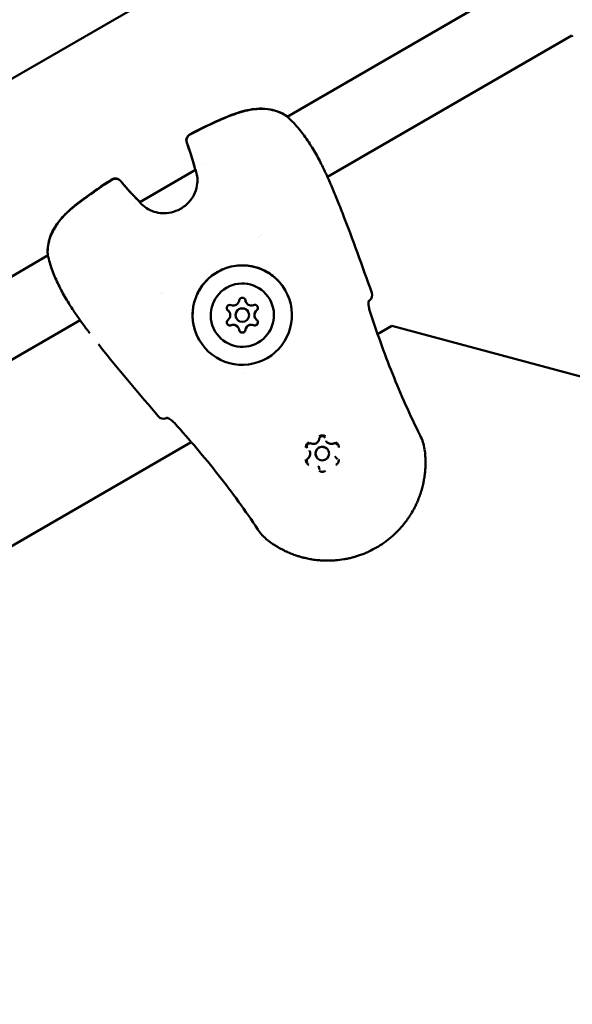
# Model space of a CAD drawing. Units: millimetres. Extents: x -3145 to 15382, y 0 to 33924.
# Drawn here: x 4589 to 4711, y 27039 to 27256 of the extents above; entities that cross this region are included whole.
import ezdxf

# ---------------------------------------------------------------- set-up
doc = ezdxf.new("R2010")
doc.units = ezdxf.units.MM
doc.layers.add('MD_Visible', color=7, linetype='Continuous', lineweight=50)
doc.styles.get("Standard").update_dxf_attribs({"font": 'Square-721-BT.ttf'})
doc.dimstyles.new('ISO-25', dxfattribs={"dimtxt": 180, "dimasz": 120, "dimexe": 1.25, "dimexo": 0.625, "dimgap": 120, "dimtad": 1, "dimdec": 0, "dimlfac": 0.1, "dimrnd": 5, "dimtxsty": 'Standard', "dimcen": 120, "dimse1": 1, "dimse2": 1, "dimclrt": 256, "dimadec": 0, "dimazin": 0, "dimtfac": 1, "dimtdec": 0, "dimtmove": 0, "dimatfit": 2, "dimfxl": 1, "dimarcsym": 0})

# ---------------------------------------------------------------- blocks, each defined once
blk = doc.blocks.new('CustomObjectsInViewport8_0')
at = {"layer": 'MD_Visible'}
for p, q in [((4545.88, 4592.25), (4677.36, 4668.15)), ((4714.83, 4646.23), (4648.04, 4607.59)), ((4711.03, 4625.55), (4656.96, 4594.27)), ((4648.02, 4607.58), (4648.02, 4607.58)), ((4629.94, 4597.12), (4629.94, 4597.12)), ((4627.72, 4595.84), (4615.39, 4588.7)), ((4614.49, 4588.18), (4614.49, 4588.18)), ((4615.38, 4588.69), (4615.38, 4588.69)), ((4642.08, 4581.21), (4642.08, 4581.21)), ((4642.48, 4581.44), (4642.48, 4581.44)), ((4641.57, 4580.9), (4641.57, 4580.9)), ((4595.07, 4576.94), (4571.97, 4563.58)), ((4595.09, 4576.96), (4595.09, 4576.96)), ((4619.91, 4568.39), (4619.91, 4568.39)), ((4620.51, 4568.73), (4620.51, 4568.73)), ((4620.51, 4568.73), (4620.51, 4568.73)), ((4638.94, 4566.48), (4638.93, 4566.49)), ((4638.94, 4566.47), (4638.94, 4566.48)), ((4635.25, 4564.34), (4635.24, 4564.35)), ((4635.25, 4564.34), (4635.25, 4564.34)), ((4639.38, 4564.45), (4639.38, 4564.45)), ((4602.17, 4562.57), (4579.08, 4549.21)), ((4636.79, 4562.94), (4636.78, 4562.95)), ((4640.92, 4563.05), (4640.92, 4563.06)), ((4640.92, 4563.05), (4640.92, 4563.05)), ((4637.23, 4560.91), (4637.23, 4560.92)), ((4637.23, 4560.91), (4637.23, 4560.91)), ((4667.9, 4559.42), (4667.9, 4559.42)), ((4671.17, 4561.31), (4668.05, 4559.5)), ((4725.83, 4546.72), (4671.17, 4561.31)), ((4638.24, 4550.75), (4638.24, 4550.75)), ((4626.78, 4535.63), (4463.44, 4441.12)), ((4626.93, 4535.71), (4626.93, 4535.71)), ((4656.66, 4535.85), (4656.65, 4535.86)), ((4652.97, 4533.71), (4652.96, 4533.72)), ((4657.1, 4533.83), (4657.1, 4533.82)), ((4654.5, 4532.33), (4654.5, 4532.32)), ((4658.64, 4532.42), (4658.64, 4532.43)), ((4654.95, 4530.28), (4654.95, 4530.3))]:
    blk.add_line(p, q, dxfattribs=at)
at = {"layer": 'MD_Visible', "extrusion": (0, 0, -1)}
for centre, radius, start, end in [((-4715.49, 4627.81), 5, 329.9482, 333.15), ((-4646.66, 4606.79), 1.5, 118.7217, 127.6197), ((-4646.69, 4606.76), 1.5, 118.5621, 127.8336), ((-4627.18, 4602.4), 1.5, 339.4215, 63.1381), ((-4627.22, 4602.33), 1.5, 339.48, 63.1181), ((-4609.97, 4592.44), 1.5, 56.7584, 140.475), ((-4629.03, 4596.59), 1.5, 337.6951, 345.3258), ((-4629.05, 4596.55), 1.5, 337.6139, 345.418), ((-4610, 4592.37), 1.5, 56.7783, 140.4164), ((-4656.37, 4591.92), 1.5, 156.4623, 158.0788), ((-4614.08, 4587.94), 1.5, 134.5706, 142.2013), ((-4614.1, 4587.9), 1.5, 134.4784, 142.2825), ((-4596.45, 4577.74), 1.5, 352.2768, 1.1748), ((-4596.47, 4577.7), 1.5, 352.0628, 1.3343), ((-4665.34, 4568.14), 1.5, 160.4718, 232.143), ((-4604.5, 4561.92), 1.5, 321.8177, 323.4342), ((-4620.64, 4542.28), 1.5, 247.7542, 319.4269)]:
    blk.add_arc(centre, radius, start, end, dxfattribs=at)
for centre, major_axis, ratio, start_param, end_param in [((4638.08, 4563.71), (9.52, 5.51), 0.999991, -2.617085772844341, 3.666099534335245), ((4638.09, 4563.69), (6.06, 3.51), 0.999991, -2.617085772855829, 3.666099534323757), ((4635.35, 4565.27), (0.606, 0.351), 0.999991, 2.751674, 5.625906), ((4638.08, 4566.86), (0.606, 0.351), 0.999991, -2.484313, 0.389919), ((4638.08, 4566.87), (0.606, 0.351), 0.999991, 0.00956, 0.389919), ((4640.06, 4567.13), (1.12, 0.65), 0.999991, 3.141593, 3.354405), ((4640.83, 4565.28), (0.606, 0.351), 0.999991, -1.437116, 1.437116), ((4665.34, 4568.14), (-0.92, 1.18), 0.999495, 3.141593, 3.277888), ((4635.34, 4565.28), (0.606, 0.351), 0.999991, 2.751674, 3.132033), ((4634.12, 4563.69), (1.12, 0.65), 0.999991, -0.212812, 0), ((4642.05, 4563.7), (1.12, 0.65), 0.999991, 3.141593, 4.401602), ((4640.82, 4565.29), (0.606, 0.351), 0.999991, 0.00956, 1.437116), ((4635.35, 4562.11), (0.606, 0.351), 0.999991, 1.704477, 4.578709), ((4635.34, 4562.12), (0.606, 0.351), 0.999991, 1.704477, 3.132033), ((4636.11, 4560.26), (1.12, 0.65), 0.999991, -1.260009, 0), ((4640.07, 4560.27), (1.12, 0.65), 0.999991, -2.307207, -0.834385), ((4640.83, 4562.11), (0.606, 0.351), 0.999991, -0.389918, 2.484314), ((4640.82, 4562.12), (0.606, 0.351), 0.999991, 0.00956, 2.484314), ((4638.09, 4560.53), (0.606, 0.351), 0.999991, 0.657279, 3.531511), ((4638.08, 4560.54), (0.606, 0.351), 0.999991, 0.657279, 3.132033), ((4620.64, 4542.28), (0.57, -1.39), 0.999495, 6.146877, 6.283185), ((4655.8, 4533.08), (1.3, 0.75), 0.999991, 3.141593, 6.283185)]:
    blk.add_ellipse(centre, major_axis=major_axis, ratio=ratio, start_param=start_param, end_param=end_param, dxfattribs=at)
at = {"layer": 'MD_Visible'}
for centre, major_axis, start_param, end_param in [((4636.1, 4567.12), (1.12, 0.65), 3.798872, 5.625906), ((4640.06, 4567.14), (1.12, 0.65), 2.751674, 3.141593), ((4640.06, 4567.12), (1.12, 0.65), 2.751674, 4.578708), ((4640.06, 4567.13), (1.12, 0.65), 3.016293, 3.141593), ((4634.12, 4563.7), (1.12, 0.65), 0, 0.389918), ((4634.13, 4563.69), (1.12, 0.65), 4.846069, 6.673104), ((4634.12, 4563.69), (1.12, 0.65), 0, 0.125299), ((4638.08, 4563.7), (1.3, 0.75), 0, 3.141593), ((4638.08, 4563.7), (1.3, 0.75), -0.524507, 5.758678), ((4642.04, 4563.71), (1.12, 0.65), 1.704476, 3.141593), ((4642.05, 4563.7), (1.12, 0.65), 1.969096, 3.141593), ((4642.05, 4563.7), (1.12, 0.65), 1.704476, 3.531511), ((4636.1, 4560.27), (1.12, 0.65), 0, 1.437116), ((4636.11, 4560.26), (1.12, 0.65), -0.389919, 1.437116), ((4636.11, 4560.26), (1.12, 0.65), 0, 1.172497), ((4640.06, 4560.28), (1.12, 0.65), 0.657279, 2.484313), ((4640.07, 4560.26), (1.12, 0.65), 0.657279, 2.484313), ((4640.07, 4560.27), (1.12, 0.65), 0.921898, 2.219694), ((4655.8, 4533.07), (1.3, 0.75), -0.524507, 5.758678)]:
    blk.add_ellipse(centre, major_axis=major_axis, ratio=0.999991, start_param=start_param, end_param=end_param, dxfattribs=at)
for points, knots in [([(4626.51, 4603.74), (4629.59, 4605.3), (4632.7, 4606.87), (4636.35, 4608.23), (4636.79, 4608.38), (4638.54, 4608.94), (4639.9, 4609.25), (4642.09, 4609.41), (4642.93, 4609.4), (4645.05, 4609.12), (4646.3, 4608.7), (4647.39, 4608.11)], [0, 0, 0, 0, 1.038861, 1.038861, 1.177719, 1.177719, 1.59702, 1.59702, 1.860614, 1.860614, 2.281276, 2.281276, 2.281276, 2.281276]), ([(4626.54, 4603.67), (4629.63, 4605.23), (4632.74, 4606.81), (4636.39, 4608.16), (4636.82, 4608.32), (4638.58, 4608.88), (4639.93, 4609.19), (4642.12, 4609.36), (4642.96, 4609.35), (4645.07, 4609.07), (4646.32, 4608.66), (4647.4, 4608.07)], [0, 0, 0, 0, 1.038762, 1.038762, 1.177594, 1.177594, 1.596812, 1.596812, 1.860539, 1.860539, 2.280722, 2.280722, 2.280722, 2.280722]), ([(4647.61, 4607.94), (4648.41, 4607.32), (4649.26, 4606.5), (4650.49, 4605.1), (4650.87, 4604.63), (4651.6, 4603.68), (4651.96, 4603.19), (4652.97, 4601.72), (4653.63, 4600.67), (4654.78, 4598.67), (4655.3, 4597.68), (4656.2, 4595.9), (4656.59, 4595.07), (4657.22, 4593.71), (4657.47, 4593.15), (4657.68, 4592.67), (4657.71, 4592.59), (4657.74, 4592.52)], [0, 0, 0, 0, 0.429368, 0.429368, 0.623498, 0.623498, 0.806697, 0.806697, 1.16662, 1.16662, 1.513052, 1.513052, 1.85549, 1.85549, 2.192214, 2.192214, 2.264824, 2.264824, 2.264824, 2.264824]), ([(4615.33, 4588.77), (4615.61, 4588.42), (4615.99, 4588.01), (4616.96, 4587.28), (4617.53, 4586.95), (4618.71, 4586.51), (4619.29, 4586.36), (4620.51, 4586.22), (4621.16, 4586.23), (4622.5, 4586.43), (4623.21, 4586.65), (4624.6, 4587.29), (4625.28, 4587.76), (4626.45, 4588.86), (4626.95, 4589.53), (4627.68, 4590.91), (4627.92, 4591.64), (4628.15, 4592.94), (4628.17, 4593.52), (4628.09, 4594.54), (4628, 4594.98), (4627.82, 4595.56), (4627.76, 4595.75), (4627.69, 4595.92)], [0, 0, 0, 0, 0.243264, 0.243264, 0.46403, 0.46403, 0.646467, 0.646467, 0.837344, 0.837344, 1.055634, 1.055634, 1.295455, 1.295455, 1.539601, 1.539601, 1.767522, 1.767522, 1.961058, 1.961058, 2.142917, 2.142917, 2.241662, 2.241662, 2.241662, 2.241662]), ([(4594.95, 4577.77), (4594.97, 4578.99), (4595.22, 4580.25), (4596.15, 4582.55), (4596.8, 4583.61), (4597.99, 4585.1), (4598.43, 4585.59), (4599.2, 4586.36), (4599.52, 4586.66), (4600.09, 4587.17), (4600.34, 4587.39), (4601.34, 4588.23), (4602.13, 4588.83), (4604.95, 4590.9), (4607.04, 4592.31), (4609.14, 4593.69)], [0, 0, 0, 0, 0.412937, 0.412937, 0.795804, 0.795804, 0.997508, 0.997508, 1.129559, 1.129559, 1.228563, 1.228563, 1.525778, 1.525778, 2.281961, 2.281961, 2.281961, 2.281961]), ([(4594.97, 4577.74), (4595, 4578.95), (4595.25, 4580.21), (4596.18, 4582.5), (4596.84, 4583.56), (4598.02, 4585.04), (4598.47, 4585.53), (4599.24, 4586.31), (4599.56, 4586.6), (4600.13, 4587.11), (4600.38, 4587.33), (4601.38, 4588.17), (4602.17, 4588.77), (4604.99, 4590.84), (4607.08, 4592.25), (4609.18, 4593.62)], [0, 0, 0, 0, 0.4126, 0.4126, 0.79542, 0.79542, 0.997208, 0.997208, 1.129329, 1.129329, 1.228384, 1.228384, 1.525754, 1.525754, 2.281374, 2.281374, 2.281374, 2.281374]), ([(4657.76, 4592.48), (4657.86, 4592.24), (4657.96, 4591.99), (4658.16, 4591.5), (4658.26, 4591.25), (4658.36, 4591)], [0, 0, 0, 0, 0.0797866, 0.0797866, 0.1595743, 0.1595743, 0.1595743, 0.1595743]), ([(4603.3, 4561.02), (4603.1, 4561.29), (4602.79, 4561.7), (4602.04, 4562.75), (4601.57, 4563.41), (4600.56, 4564.91), (4599.99, 4565.77), (4598.87, 4567.62), (4598.3, 4568.62), (4597.25, 4570.65), (4596.76, 4571.7), (4595.94, 4573.74), (4595.59, 4574.75), (4595.18, 4576.32), (4595.06, 4576.93), (4594.98, 4577.49)], [0, 0, 0, 0, 0.322054, 0.322054, 0.649615, 0.649615, 0.985226, 0.985226, 1.326181, 1.326181, 1.669995, 1.669995, 2.023657, 2.023657, 2.265111, 2.265111, 2.265111, 2.265111]), ([(4628.56, 4558.2), (4627.97, 4559.22), (4627.54, 4560.33), (4627.07, 4562.63), (4627.01, 4563.81), (4627.28, 4566.14), (4627.61, 4567.29), (4628.6, 4569.41), (4629.26, 4570.4), (4630.87, 4572.11), (4631.82, 4572.83), (4633.88, 4573.95), (4635, 4574.34), (4637.31, 4574.75), (4638.5, 4574.76), (4640.82, 4574.43), (4641.96, 4574.07), (4644.06, 4573.02), (4645.02, 4572.32), (4646.53, 4570.82), (4647.12, 4570.05), (4647.6, 4569.22)], [3.141592, 3.141592, 3.141592, 3.141592, 3.461592, 3.461592, 3.781591, 3.781591, 4.101591, 4.101591, 4.421591, 4.421591, 4.741592, 4.741592, 5.061592, 5.061592, 5.381593, 5.381593, 5.701593, 5.701593, 6.021593, 6.021593, 6.283185, 6.283185, 6.283185, 6.283185]), ([(4638.78, 4566.95), (4638.77, 4566.98), (4638.77, 4567), (4638.75, 4567.09), (4638.72, 4567.15), (4638.69, 4567.21)], [-0.32211176, -0.32211176, -0.32211176, -0.32211176, -0.31465945, -0.31465945, -0.29485121, -0.29485121, -0.29485121, -0.29485121]), ([(4666.13, 4566.97), (4666.13, 4566.97), (4666.12, 4566.96), (4666.11, 4566.91), (4666.09, 4566.86), (4666.06, 4566.71), (4666.04, 4566.6), (4666.02, 4566.32), (4666.02, 4566.13), (4666.05, 4565.71), (4666.09, 4565.47), (4666.17, 4565.09), (4666.21, 4564.96), (4666.25, 4564.82)], [0.1075335, 0.1075335, 0.1075335, 0.1075335, 0.1376318, 0.1376318, 0.1836939, 0.1836939, 0.2402482, 0.2402482, 0.3130151, 0.3130151, 0.3894261, 0.3894261, 0.4315848, 0.4315848, 0.4315848, 0.4315848]), ([(4634.74, 4564.92), (4634.78, 4564.85), (4634.83, 4564.79), (4634.9, 4564.73), (4634.91, 4564.73), (4634.92, 4564.72)], [-0.14704203, -0.14704203, -0.14704203, -0.14704203, -0.12265518, -0.12265518, -0.11977966, -0.11977966, -0.11977966, -0.11977966]), ([(4641.25, 4564.73), (4641.27, 4564.74), (4641.29, 4564.76), (4641.37, 4564.84), (4641.43, 4564.91), (4641.48, 4565.04), (4641.5, 4565.08), (4641.51, 4565.13)], [-0.32211176, -0.32211176, -0.32211176, -0.32211176, -0.31465945, -0.31465945, -0.28735688, -0.28735688, -0.27288884, -0.27288884, -0.27288884, -0.27288884]), ([(4641.43, 4565.63), (4641.45, 4565.59), (4641.47, 4565.56), (4641.51, 4565.43), (4641.53, 4565.34), (4641.52, 4565.21), (4641.52, 4565.17), (4641.51, 4565.13)], [0.22116268, 0.22116268, 0.22116268, 0.22116268, 0.233544, 0.233544, 0.26041217, 0.26041217, 0.27288398, 0.27288398, 0.27288398, 0.27288398]), ([(4666.25, 4564.82), (4667.8, 4560.09), (4669.47, 4555.4), (4673.19, 4546.13), (4675.23, 4541.56), (4677.48, 4537.08)], [0, 0, 0, 0, 1.493402, 1.493402, 2.994723, 2.994723, 2.994723, 2.994723]), ([(4635.13, 4561.44), (4635.1, 4561.45), (4635.08, 4561.47), (4634.96, 4561.52), (4634.89, 4561.57), (4634.79, 4561.68), (4634.77, 4561.72), (4634.74, 4561.76)], [0.16901271, 0.16901271, 0.16901271, 0.16901271, 0.17841215, 0.17841215, 0.20615163, 0.20615163, 0.22074138, 0.22074138, 0.22074138, 0.22074138]), ([(4635.13, 4561.44), (4635.19, 4561.43), (4635.25, 4561.41), (4635.41, 4561.41), (4635.5, 4561.42), (4635.6, 4561.46), (4635.6, 4561.46), (4635.61, 4561.46)], [-0.16901472, -0.16901472, -0.16901472, -0.16901472, -0.15025985, -0.15025985, -0.12265518, -0.12265518, -0.11977966, -0.11977966, -0.11977966, -0.11977966]), ([(4640.34, 4561.54), (4640.41, 4561.52), (4640.48, 4561.5), (4640.55, 4561.47), (4640.56, 4561.47), (4640.56, 4561.47)], [0.09590565, 0.09590565, 0.09590565, 0.09590565, 0.11798945, 0.11798945, 0.11898887, 0.11898887, 0.11898887, 0.11898887]), ([(4640.56, 4561.47), (4640.58, 4561.46), (4640.61, 4561.45), (4640.72, 4561.42), (4640.81, 4561.41), (4640.95, 4561.43), (4640.99, 4561.43), (4641.04, 4561.45)], [-0.32211176, -0.32211176, -0.32211176, -0.32211176, -0.31465945, -0.31465945, -0.28735688, -0.28735688, -0.27288884, -0.27288884, -0.27288884, -0.27288884]), ([(4641.51, 4562.27), (4641.52, 4562.24), (4641.52, 4562.2), (4641.53, 4562.08), (4641.52, 4561.99), (4641.46, 4561.81), (4641.42, 4561.73), (4641.3, 4561.6), (4641.23, 4561.54), (4641.12, 4561.48), (4641.08, 4561.46), (4641.04, 4561.45)], [0.1690127, 0.1690127, 0.1690127, 0.1690127, 0.1784121, 0.1784121, 0.2061516, 0.2061516, 0.233544, 0.233544, 0.2604122, 0.2604122, 0.272884, 0.272884, 0.272884, 0.272884]), ([(4641.51, 4562.27), (4641.5, 4562.33), (4641.48, 4562.39), (4641.44, 4562.45), (4641.44, 4562.46), (4641.43, 4562.46)], [-0.16901472, -0.16901472, -0.16901472, -0.16901472, -0.15025985, -0.15025985, -0.14744529, -0.14744529, -0.14744529, -0.14744529]), ([(4604.3, 4559.73), (4604.14, 4559.94), (4603.98, 4560.15), (4603.65, 4560.57), (4603.49, 4560.78), (4603.32, 4560.99)], [0, 0, 0, 0, 0.0797799, 0.0797799, 0.159561, 0.159561, 0.159561, 0.159561]), ([(4637.48, 4560.18), (4637.49, 4560.16), (4637.51, 4560.14), (4637.55, 4560.08), (4637.58, 4560.05), (4637.62, 4560.01)], [-0.29444728, -0.29444728, -0.29444728, -0.29444728, -0.28735688, -0.28735688, -0.27288884, -0.27288884, -0.27288884, -0.27288884]), ([(4638.56, 4560.01), (4638.54, 4559.99), (4638.51, 4559.97), (4638.41, 4559.9), (4638.32, 4559.87), (4638.15, 4559.83), (4638.05, 4559.83), (4637.88, 4559.86), (4637.79, 4559.89), (4637.68, 4559.96), (4637.65, 4559.99), (4637.62, 4560.01)], [0.1690127, 0.1690127, 0.1690127, 0.1690127, 0.1784121, 0.1784121, 0.2061516, 0.2061516, 0.233544, 0.233544, 0.2604122, 0.2604122, 0.272884, 0.272884, 0.272884, 0.272884]), ([(4638.56, 4560.01), (4638.61, 4560.06), (4638.65, 4560.1), (4638.73, 4560.23), (4638.76, 4560.32), (4638.78, 4560.42), (4638.78, 4560.43), (4638.78, 4560.44)], [-0.16901472, -0.16901472, -0.16901472, -0.16901472, -0.15025985, -0.15025985, -0.12265518, -0.12265518, -0.11977966, -0.11977966, -0.11977966, -0.11977966]), ([(4638.78, 4560.44), (4638.78, 4560.45), (4638.79, 4560.46), (4638.8, 4560.54), (4638.81, 4560.6), (4638.83, 4560.66)], [0.71054219, 0.71054219, 0.71054219, 0.71054219, 0.71433072, 0.71433072, 0.73361531, 0.73361531, 0.73361531, 0.73361531]), ([(4623.06, 4539.84), (4622.95, 4539.97), (4622.82, 4540.09), (4622.56, 4540.32), (4622.42, 4540.43), (4622.12, 4540.64), (4621.97, 4540.73), (4621.67, 4540.89), (4621.53, 4540.94), (4621.38, 4540.99), (4621.34, 4541), (4621.29, 4541.01), (4621.27, 4541.01), (4621.27, 4541.02), (4621.27, 4541.02), (4621.27, 4541.02)], [0, 0, 0, 0, 0.0520574, 0.0520574, 0.1095852, 0.1095852, 0.1768998, 0.1768998, 0.2525027, 0.2525027, 0.2877553, 0.2877553, 0.3173347, 0.3173347, 0.3249629, 0.3249629, 0.3249629, 0.3249629]), ([(4621.4, 4540.99), (4621.4, 4540.99), (4621.4, 4540.99), (4621.4, 4540.99), (4621.4, 4540.99), (4621.39, 4540.99), (4621.39, 4540.98)], [0.0014261207, 0.0014261207, 0.0014261207, 0.0014261207, 0.0014267793, 0.0014267793, 0.0014267793, 0.0015338993, 0.0015338993, 0.0015338993, 0.0015338993]), ([(4641.52, 4516.28), (4638.78, 4520.43), (4635.85, 4524.47), (4629.67, 4532.31), (4626.42, 4536.12), (4623.06, 4539.84)], [0, 0, 0, 0, 1.492444, 1.492444, 2.994287, 2.994287, 2.994287, 2.994287]), ([(4652.82, 4535.56), (4652.82, 4535.56), (4652.82, 4535.56), (4652.7, 4535.49), (4652.6, 4535.41), (4652.44, 4535.24), (4652.37, 4535.16), (4652.27, 4534.98), (4652.23, 4534.89), (4652.16, 4534.66), (4652.15, 4534.53), (4652.15, 4534.4), (4652.15, 4534.39), (4652.15, 4534.39)], [-0.0006567, -0.0006567, -0.0006567, -0.0006567, 0, 0, 0.0394171, 0.0394171, 0.0702393, 0.0702393, 0.1010616, 0.1010616, 0.1404787, 0.1404787, 0.1411354, 0.1411354, 0.1411354, 0.1411354]), ([(4652.46, 4534.29), (4652.42, 4534.36), (4652.39, 4534.43), (4652.36, 4534.58), (4652.36, 4534.65), (4652.38, 4534.8), (4652.4, 4534.87), (4652.46, 4535.01), (4652.5, 4535.07), (4652.61, 4535.18), (4652.67, 4535.22), (4652.8, 4535.3), (4652.87, 4535.32), (4653.02, 4535.35), (4653.09, 4535.35), (4653.22, 4535.33), (4653.28, 4535.31), (4653.33, 4535.29)], [1.570796, 1.570796, 1.570796, 1.570796, 1.890799, 1.890799, 2.210801, 2.210801, 2.530801, 2.530801, 2.8508, 2.8508, 3.170798, 3.170798, 3.490796, 3.490796, 3.810794, 3.810794, 4.05511, 4.05511, 4.05511, 4.05511]), ([(4653.33, 4535.29), (4653.46, 4535.24), (4653.59, 4535.21), (4653.87, 4535.19), (4654.01, 4535.2), (4654.28, 4535.27), (4654.41, 4535.33), (4654.64, 4535.48), (4654.75, 4535.57), (4654.92, 4535.78), (4654.99, 4535.91), (4655.07, 4536.13), (4655.1, 4536.22), (4655.11, 4536.32)], [5.369668, 5.369668, 5.369668, 5.369668, 5.689668, 5.689668, 6.009668, 6.009668, 6.329669, 6.329669, 6.64967, 6.64967, 6.969671, 6.969671, 7.196703, 7.196703, 7.196703, 7.196703]), ([(4655.11, 4536.32), (4655.12, 4536.4), (4655.14, 4536.47), (4655.21, 4536.6), (4655.25, 4536.66), (4655.35, 4536.77), (4655.42, 4536.82), (4655.55, 4536.88), (4655.62, 4536.91), (4655.77, 4536.93), (4655.84, 4536.93), (4655.99, 4536.91), (4656.06, 4536.88), (4656.19, 4536.81), (4656.25, 4536.77), (4656.35, 4536.67), (4656.38, 4536.63), (4656.41, 4536.58)], [2.228075, 2.228075, 2.228075, 2.228075, 2.548076, 2.548076, 2.868075, 2.868075, 3.188073, 3.188073, 3.50807, 3.50807, 3.828069, 3.828069, 4.148068, 4.148068, 4.468069, 4.468069, 4.712389, 4.712389, 4.712389, 4.712389]), ([(4656.48, 4536.9), (4656.48, 4536.9), (4656.48, 4536.9), (4656.36, 4536.97), (4656.24, 4537.02), (4656.01, 4537.07), (4655.91, 4537.09), (4655.7, 4537.09), (4655.6, 4537.07), (4655.37, 4537.02), (4655.25, 4536.97), (4655.13, 4536.9), (4655.13, 4536.9), (4655.13, 4536.9)], [-0.0006567, -0.0006567, -0.0006567, -0.0006567, 0, 0, 0.0394171, 0.0394171, 0.0702393, 0.0702393, 0.1010616, 0.1010616, 0.1404787, 0.1404787, 0.1411354, 0.1411354, 0.1411354, 0.1411354]), ([(4656.66, 4535.85), (4656.72, 4535.74), (4656.8, 4535.64), (4656.98, 4535.47), (4657.08, 4535.4), (4657.3, 4535.28), (4657.42, 4535.24), (4657.67, 4535.2), (4657.79, 4535.19), (4658.04, 4535.22), (4658.16, 4535.25), (4658.28, 4535.3)], [4.712389, 4.712389, 4.712389, 4.712389, 4.999812, 4.999812, 5.287236, 5.287236, 5.574659, 5.574659, 5.862082, 5.862082, 6.149505, 6.149505, 6.149505, 6.149505]), ([(4658.28, 4535.3), (4658.34, 4535.32), (4658.41, 4535.34), (4658.54, 4535.35), (4658.61, 4535.35), (4658.74, 4535.33), (4658.8, 4535.3), (4658.92, 4535.24), (4658.98, 4535.2), (4659.08, 4535.11), (4659.12, 4535.06), (4659.15, 4535)], [3.275273, 3.275273, 3.275273, 3.275273, 3.562696, 3.562696, 3.850119, 3.850119, 4.137542, 4.137542, 4.424966, 4.424966, 4.712389, 4.712389, 4.712389, 4.712389]), ([(4659.46, 4534.4), (4659.46, 4534.4), (4659.46, 4534.4), (4659.46, 4534.54), (4659.45, 4534.67), (4659.38, 4534.89), (4659.34, 4534.99), (4659.24, 4535.17), (4659.17, 4535.25), (4659.01, 4535.42), (4658.91, 4535.5), (4658.79, 4535.57), (4658.79, 4535.57), (4658.79, 4535.57)], [-0.0006567, -0.0006567, -0.0006567, -0.0006567, 0, 0, 0.0394171, 0.0394171, 0.0702393, 0.0702393, 0.1010616, 0.1010616, 0.1404787, 0.1404787, 0.1411354, 0.1411354, 0.1411354, 0.1411354]), ([(4678.46, 4533.95), (4678.49, 4533.73), (4678.52, 4533.52), (4678.57, 4533.02), (4678.59, 4532.73), (4678.63, 4532.17), (4678.64, 4531.9), (4678.65, 4531.45), (4678.65, 4531.26), (4678.65, 4530.81), (4678.65, 4530.54), (4678.62, 4529.98), (4678.61, 4529.68), (4678.57, 4529.15), (4678.54, 4528.93), (4678.5, 4528.51), (4678.47, 4528.32), (4678.44, 4528.05), (4678.43, 4527.97), (4678.38, 4527.67), (4678.35, 4527.46), (4678.3, 4527.19), (4678.29, 4527.12), (4678.25, 4526.91), (4678.22, 4526.75), (4678.1, 4526.2), (4678, 4525.79), (4677.86, 4525.28), (4677.83, 4525.18), (4677.69, 4524.67), (4677.56, 4524.26), (4677.39, 4523.8), (4677.38, 4523.76), (4677.21, 4523.3), (4677.05, 4522.89), (4676.82, 4522.34), (4676.75, 4522.2), (4676.68, 4522.05), (4676.68, 4522.04), (4676.56, 4521.78), (4676.44, 4521.53), (4676.3, 4521.25), (4676.28, 4521.22), (4676.16, 4520.98), (4676.05, 4520.78), (4675.9, 4520.51), (4675.86, 4520.44), (4675.59, 4519.96), (4675.35, 4519.56), (4674.87, 4518.84), (4674.65, 4518.52), (4674.18, 4517.88), (4673.94, 4517.57), (4673.48, 4517.01), (4673.26, 4516.77), (4672.83, 4516.29), (4672.61, 4516.05), (4672.22, 4515.65), (4672.04, 4515.48), (4671.57, 4515.04), (4671.28, 4514.77), (4670.85, 4514.41), (4670.72, 4514.31), (4670.47, 4514.11), (4670.35, 4514.01), (4669.97, 4513.71), (4669.71, 4513.52), (4668.92, 4512.97), (4668.38, 4512.62), (4667.81, 4512.29), (4667.81, 4512.29), (4667.24, 4511.96), (4666.66, 4511.66), (4665.78, 4511.25), (4665.48, 4511.12), (4665.04, 4510.94), (4664.9, 4510.89), (4664.6, 4510.77), (4664.44, 4510.71), (4663.97, 4510.54), (4663.67, 4510.44), (4663.29, 4510.33), (4663.23, 4510.31), (4662.91, 4510.21), (4662.67, 4510.14), (4662.12, 4510), (4661.82, 4509.93), (4661.19, 4509.8), (4660.87, 4509.73), (4659.96, 4509.58), (4659.38, 4509.51), (4658.61, 4509.44), (4658.41, 4509.43), (4657.83, 4509.4), (4657.44, 4509.38), (4656.96, 4509.38), (4656.87, 4509.38), (4656.71, 4509.38), (4656.63, 4509.38), (4656.32, 4509.39), (4656.08, 4509.4), (4655.53, 4509.43), (4655.22, 4509.45), (4654.92, 4509.48), (4654.91, 4509.48), (4654.46, 4509.52), (4654.02, 4509.58), (4653.43, 4509.67), (4653.28, 4509.7), (4652.71, 4509.8), (4652.3, 4509.88), (4651.85, 4509.99), (4651.79, 4510.01), (4651.63, 4510.05), (4651.52, 4510.08), (4651.12, 4510.18), (4650.85, 4510.26), (4650.46, 4510.38), (4650.34, 4510.42), (4650.07, 4510.5), (4649.91, 4510.56), (4649.43, 4510.73), (4649.1, 4510.85), (4648.59, 4511.06), (4648.41, 4511.14), (4647.95, 4511.34), (4647.68, 4511.46), (4647.21, 4511.69), (4647.01, 4511.79), (4646.59, 4512.02), (4646.36, 4512.15), (4645.89, 4512.41), (4645.65, 4512.56), (4645.18, 4512.86), (4644.93, 4513.02), (4644.55, 4513.28), (4644.4, 4513.38), (4644.09, 4513.61), (4643.91, 4513.74), (4643.74, 4513.87)], [0, 0, 0, 0, 0.00076322, 0.00076322, 0.00177034, 0.00177034, 0.00272758, 0.00272758, 0.00337038, 0.00337038, 0.00430622, 0.00430622, 0.00532689, 0.00532689, 0.00610246, 0.00610246, 0.00674077, 0.00674077, 0.00700972, 0.00700972, 0.00771161, 0.00771161, 0.00792345, 0.00792345, 0.00842596, 0.00842596, 0.00976765, 0.00976765, 0.01011115, 0.01011115, 0.01147235, 0.01147235, 0.01163288, 0.01163288, 0.01299807, 0.01299807, 0.01348153, 0.01348153, 0.01351749, 0.01351749, 0.01435318, 0.01435318, 0.01446609, 0.01446609, 0.01516673, 0.01516673, 0.01541762, 0.01541762, 0.01685192, 0.01685192, 0.01805033, 0.01805033, 0.01924874, 0.01924874, 0.0202223, 0.0202223, 0.0211756, 0.0211756, 0.02190749, 0.02190749, 0.02310697, 0.02310697, 0.02359268, 0.02359268, 0.02407357, 0.02407357, 0.0250408, 0.0250408, 0.02696307, 0.02696307, 0.02697717, 0.02697717, 0.02891374, 0.02891374, 0.02988122, 0.02988122, 0.03033345, 0.03033345, 0.0308481, 0.0308481, 0.03181453, 0.03181453, 0.03201864, 0.03201864, 0.0327805, 0.0327805, 0.03370384, 0.03370384, 0.03470731, 0.03470731, 0.03647692, 0.03647692, 0.03707422, 0.03707422, 0.03825903, 0.03825903, 0.03853761, 0.03853761, 0.03875941, 0.03875941, 0.0394896, 0.0394896, 0.04043759, 0.04043759, 0.0404446, 0.0404446, 0.04184015, 0.04184015, 0.04232111, 0.04232111, 0.04364057, 0.04364057, 0.04381499, 0.04381499, 0.04418628, 0.04418628, 0.04511146, 0.04511146, 0.04550018, 0.04550018, 0.0460305, 0.0460305, 0.04718537, 0.04718537, 0.04784871, 0.04784871, 0.0488714, 0.0488714, 0.0496407, 0.0496407, 0.05055575, 0.05055575, 0.05152485, 0.05152485, 0.05255003, 0.05255003, 0.05317189, 0.05317189, 0.05392614, 0.05392614, 0.05392614, 0.05392614]), ([(4652.64, 4532.03), (4652.74, 4532.11), (4652.83, 4532.2), (4652.97, 4532.4), (4653.03, 4532.51), (4653.11, 4532.75), (4653.14, 4532.87), (4653.15, 4533.12), (4653.14, 4533.25), (4653.08, 4533.49), (4653.03, 4533.6), (4652.97, 4533.71)], [0.13368, 0.13368, 0.13368, 0.13368, 0.421104, 0.421104, 0.708527, 0.708527, 0.99595, 0.99595, 1.283373, 1.283373, 1.570797, 1.570797, 1.570797, 1.570797]), ([(4652.15, 4531.73), (4652.15, 4531.73), (4652.15, 4531.73), (4652.15, 4531.59), (4652.17, 4531.46), (4652.23, 4531.23), (4652.27, 4531.14), (4652.38, 4530.96), (4652.44, 4530.88), (4652.6, 4530.71), (4652.71, 4530.63), (4652.82, 4530.56), (4652.83, 4530.56), (4652.83, 4530.56)], [-0.0006567, -0.0006567, -0.0006567, -0.0006567, 0, 0, 0.0394171, 0.0394171, 0.0702393, 0.0702393, 0.1010616, 0.1010616, 0.1404787, 0.1404787, 0.1411354, 0.1411354, 0.1411354, 0.1411354]), ([(4652.46, 4531.13), (4652.43, 4531.19), (4652.4, 4531.25), (4652.37, 4531.38), (4652.37, 4531.45), (4652.37, 4531.58), (4652.38, 4531.65), (4652.43, 4531.78), (4652.46, 4531.84), (4652.54, 4531.94), (4652.59, 4531.99), (4652.64, 4532.03)], [1.570796, 1.570796, 1.570796, 1.570796, 1.858219, 1.858219, 2.145643, 2.145643, 2.433066, 2.433066, 2.720489, 2.720489, 3.007912, 3.007912, 3.007912, 3.007912]), ([(4658.64, 4532.42), (4658.66, 4532.39), (4658.68, 4532.36), (4658.72, 4532.3), (4658.74, 4532.28), (4658.78, 4532.23), (4658.8, 4532.2), (4658.85, 4532.15), (4658.87, 4532.13), (4658.92, 4532.08), (4658.95, 4532.06), (4658.98, 4532.04)], [4.7123892, 4.7123892, 4.7123892, 4.7123892, 4.7903728, 4.7903728, 4.8683565, 4.8683565, 4.9463401, 4.9463401, 5.0243238, 5.0243238, 5.1023074, 5.1023074, 5.1023074, 5.1023074]), ([(4658.79, 4530.57), (4658.79, 4530.57), (4658.79, 4530.57), (4658.91, 4530.63), (4659.02, 4530.71), (4659.18, 4530.88), (4659.24, 4530.97), (4659.34, 4531.15), (4659.38, 4531.24), (4659.45, 4531.47), (4659.47, 4531.6), (4659.46, 4531.73), (4659.46, 4531.73), (4659.46, 4531.74)], [-0.0006567, -0.0006567, -0.0006567, -0.0006567, 0, 0, 0.0394171, 0.0394171, 0.0702393, 0.0702393, 0.1010616, 0.1010616, 0.1404787, 0.1404787, 0.1411354, 0.1411354, 0.1411354, 0.1411354]), ([(4658.98, 4532.04), (4658.99, 4532.03), (4659, 4532.02), (4659.03, 4531.99), (4659.04, 4531.98), (4659.07, 4531.95), (4659.08, 4531.94), (4659.1, 4531.91), (4659.11, 4531.9), (4659.13, 4531.87), (4659.14, 4531.85), (4659.15, 4531.84)], [4.3224705, 4.3224705, 4.3224705, 4.3224705, 4.4004542, 4.4004542, 4.4784378, 4.4784378, 4.5564215, 4.5564215, 4.6344051, 4.6344051, 4.7123888, 4.7123888, 4.7123888, 4.7123888]), ([(4655.12, 4529.81), (4655.11, 4529.84), (4655.11, 4529.87), (4655.09, 4529.94), (4655.08, 4529.97), (4655.06, 4530.04), (4655.05, 4530.07), (4655.03, 4530.13), (4655.01, 4530.16), (4654.99, 4530.22), (4654.97, 4530.25), (4654.95, 4530.28)], [1.1808779, 1.1808779, 1.1808779, 1.1808779, 1.2588616, 1.2588616, 1.3368454, 1.3368454, 1.4148291, 1.4148291, 1.4928128, 1.4928128, 1.5707965, 1.5707965, 1.5707965, 1.5707965]), ([(4655.2, 4529.55), (4655.19, 4529.57), (4655.19, 4529.58), (4655.17, 4529.61), (4655.16, 4529.63), (4655.15, 4529.67), (4655.14, 4529.68), (4655.13, 4529.72), (4655.13, 4529.74), (4655.12, 4529.77), (4655.12, 4529.79), (4655.12, 4529.81)], [1.5707961, 1.5707961, 1.5707961, 1.5707961, 1.6487798, 1.6487798, 1.7267636, 1.7267636, 1.8047473, 1.8047473, 1.882731, 1.882731, 1.9607148, 1.9607148, 1.9607148, 1.9607148]), ([(4655.13, 4529.23), (4655.14, 4529.23), (4655.14, 4529.23), (4655.25, 4529.16), (4655.38, 4529.11), (4655.6, 4529.05), (4655.71, 4529.04), (4655.91, 4529.04), (4656.02, 4529.05), (4656.24, 4529.11), (4656.37, 4529.16), (4656.48, 4529.23), (4656.48, 4529.23), (4656.49, 4529.23)], [-0.0006567, -0.0006567, -0.0006567, -0.0006567, 0, 0, 0.0394171, 0.0394171, 0.0702393, 0.0702393, 0.1010616, 0.1010616, 0.1404787, 0.1404787, 0.1411354, 0.1411354, 0.1411354, 0.1411354]), ([(4643.67, 4513.93), (4642.9, 4514.52), (4642.23, 4515.25), (4641.62, 4516.12), (4641.57, 4516.2), (4641.52, 4516.28)], [0.0076039, 0.0076039, 0.0076039, 0.0076039, 0.2981042, 0.2981042, 0.327077, 0.327077, 0.327077, 0.327077])]:
    blk.add_open_spline(points, degree=3, knots=knots, dxfattribs=at)
for points in [[(4647.58, 4607.98), (4647.74, 4607.86), (4647.89, 4607.73), (4648.05, 4607.6)], [(4627.58, 4596.21), (4627.07, 4598.13), (4626.47, 4600.02), (4625.78, 4601.87)], [(4627.6, 4596.17), (4627.1, 4598.09), (4626.51, 4599.97), (4625.82, 4601.81)], [(4627.67, 4595.96), (4627.66, 4595.98), (4627.65, 4596), (4627.64, 4596.02)], [(4627.69, 4595.92), (4627.68, 4595.94), (4627.67, 4595.96), (4627.66, 4595.98)], [(4627.72, 4595.83), (4627.7, 4595.87), (4627.68, 4595.92), (4627.67, 4595.96)], [(4611.12, 4593.39), (4612.38, 4591.87), (4613.72, 4590.4), (4615.14, 4589.01)], [(4611.16, 4593.33), (4612.41, 4591.81), (4613.74, 4590.36), (4615.15, 4588.98)], [(4658.36, 4591), (4658.75, 4590.04), (4659.16, 4589.09), (4659.54, 4588.12)], [(4615.27, 4588.86), (4615.28, 4588.84), (4615.29, 4588.82), (4615.31, 4588.81)], [(4615.29, 4588.82), (4615.3, 4588.81), (4615.32, 4588.79), (4615.33, 4588.77)], [(4615.31, 4588.81), (4615.34, 4588.77), (4615.36, 4588.74), (4615.39, 4588.7)], [(4660.25, 4586.33), (4660.02, 4586.93), (4659.78, 4587.53), (4659.54, 4588.12)], [(4660.25, 4586.33), (4662.54, 4580.48), (4664.66, 4574.57), (4666.76, 4568.65)], [(4595.06, 4576.94), (4595.02, 4577.14), (4594.99, 4577.34), (4594.96, 4577.54)], [(4638.83, 4566.73), (4638.8, 4566.8), (4638.79, 4566.88), (4638.78, 4566.95)], [(4666.09, 4566.85), (4666.09, 4566.85), (4666.09, 4566.84), (4666.09, 4566.84)], [(4634.92, 4564.72), (4634.98, 4564.67), (4635.03, 4564.62), (4635.08, 4564.56)], [(4641.08, 4564.57), (4641.13, 4564.63), (4641.19, 4564.68), (4641.25, 4564.73)], [(4635.61, 4561.46), (4635.68, 4561.49), (4635.76, 4561.52), (4635.83, 4561.53)], [(4606.23, 4557.25), (4606.62, 4556.75), (4607.02, 4556.25), (4607.42, 4555.75)], [(4619.5, 4541.31), (4615.42, 4546.08), (4611.35, 4550.86), (4607.42, 4555.75)], [(4677.48, 4537.08), (4677.96, 4536.13), (4678.3, 4535.09), (4678.45, 4534.04)], [(4678.46, 4533.97), (4678.46, 4533.96), (4678.46, 4533.96), (4678.46, 4533.95)], [(4643.73, 4513.88), (4643.73, 4513.88), (4643.74, 4513.87), (4643.74, 4513.87)]]:
    blk.add_open_spline(points, degree=3, dxfattribs=at)
blk = doc.blocks.new('*D18')
at = {"color": 0, "lineweight": -2, "transparency": 16777216}
blk.add_line((-1644.79, 33337.15), (15131.64, 33337.15), dxfattribs=at)
at = {"color": 0, "transparency": 16777216}
for points in [[(-1644.79, 33378.82), (-1644.79, 33295.49), (-1894.79, 33337.15)], [(15131.64, 33378.82), (15131.64, 33295.49), (15381.64, 33337.15)]]:
    blk.add_solid(points, dxfattribs=at)
at = {"layer": 'Defpoints', "color": 0, "transparency": 16777216}
for p in [(15381.64, 33337.15), (15381.64, 25891.21), (-1894.79, 23224.87)]:
    blk.add_point(p, dxfattribs=at)
at = {"transparency": 16777216, "insert": (6743.42, 33661.99), "char_height": 400, "attachment_point": 5}
blk.add_mtext('1730', dxfattribs=at)
blk = doc.blocks.new('*D19')
at = {"color": 0, "lineweight": -2, "transparency": 16777216}
blk.add_line((-2557.41, 21108.94), (-2557.41, 32693.1), dxfattribs=at)
at = {"color": 0, "transparency": 16777216}
for points in [[(-2599.07, 32693.1), (-2515.74, 32693.1), (-2557.41, 32943.1)], [(-2599.07, 21108.94), (-2515.74, 21108.94), (-2557.41, 20858.94)]]:
    blk.add_solid(points, dxfattribs=at)
at = {"layer": 'Defpoints', "color": 0, "transparency": 16777216}
for p in [(-2557.41, 32943.1), (8667.35, 32943.1), (72.66, 20858.94)]:
    blk.add_point(p, dxfattribs=at)
at = {"transparency": 16777216, "insert": (-2882.24, 26901.02), "char_height": 400, "attachment_point": 5, "rotation": 90}
blk.add_mtext('1210', dxfattribs=at)

msp = doc.modelspace()

# ---------------------------------------------------------------- linework, layer by layer
msp.add_lwpolyline([(4939.9, 30321.14, 0.620686), (1698.06, 27228.09, -0.35073)], format="xyb")

# ---------------------------------------------------------------- block references
at = {"layer": 'MD_Visible'}
msp.add_blockref('CustomObjectsInViewport8_0', (0, 22627.36), dxfattribs=at)

# ---------------------------------------------------------------- dimensions: what is measured, and where the dimension line sits
dim = msp.add_linear_dim(base=(15381.64, 33337.15), p1=(-1894.79, 23224.87), p2=(15381.64, 25891.21), dimstyle='ISO-25', override={"dimtxt": 400, "dimasz": 250})
dim.commit()
dim.dimension.update_dxf_attribs({"geometry": '*D18', "text_midpoint": (6743.42, 33661.99)})
dim = msp.add_linear_dim(base=(-2557.41, 32943.1), p1=(72.66, 20858.94), p2=(8667.35, 32943.1), angle=90, dimstyle='ISO-25', override={"dimtxt": 400, "dimasz": 250})
dim.commit()
dim.dimension.update_dxf_attribs({"geometry": '*D19', "text_midpoint": (-2882.24, 26901.02)})

doc.saveas('drawing.dxf')
